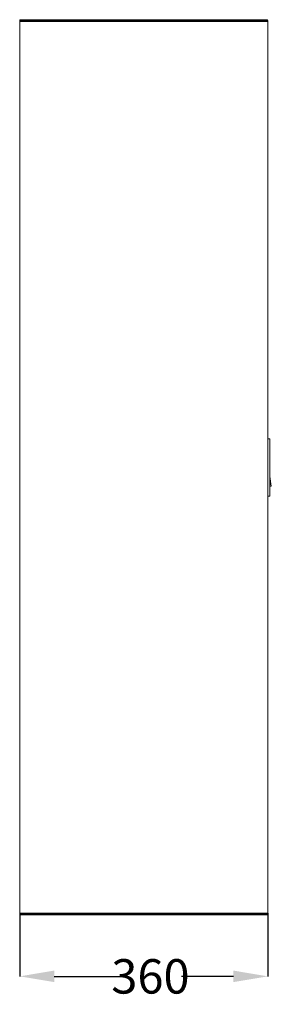
# Model space of a CAD drawing. Extents: x 1787 to 3755, y -148 to 1577.
# Drawn here: x 3390 to 3755, y -148 to 1282 of the extents above; entities that cross this region are included whole.
import ezdxf

# ---------------------------------------------------------------- set-up
doc = ezdxf.new("R2010")
doc.units = 0
doc.layers.get('0').update_dxf_attribs({"color": 254, "linetype": 'CONTINUOUS', "lineweight": 9})
doc.layers.get('Defpoints').update_dxf_attribs({"linetype": 'CONTINUOUS'})
doc.layers.add('BORDER', color=7, linetype='CONTINUOUS', lineweight=15)
doc.styles.get("Standard").update_dxf_attribs({"font": 'ISOCP.SHX'})
doc.dimstyles.new('SLDDIMSTYLE0', dxfattribs={"dimtxt": 0, "dimasz": 3.302, "dimexe": 0, "dimexo": 0.0625, "dimgap": 0, "dimtad": 0, "dimtih": 1, "dimtoh": 1, "dimdec": 0, "dimrnd": 1e-09, "dimzin": 0, "dimdsep": 46, "dimtxsty": 'Standard', "dimsah": 1, "dimcen": 0.09, "dimadec": 0, "dimazin": 0, "dimtfac": 3.302, "dimtdec": 0, "dimtofl": 0, "dimtmove": 0, "dimatfit": 3, "dimfxl": 1, "dimfrac": 2, "dimtolj": 1, "dimtzin": 0, "dimarcsym": 0})

# ---------------------------------------------------------------- blocks, each defined once
blk = doc.blocks.new('*D48')
at = {"layer": 'BORDER', "color": 0, "lineweight": -2, "transparency": 16777216}
for p, q in [((3390.3, -17.2), (3390.3, -107.5)), ((3750.3, -15.8), (3750.3, -107.5)), ((3440.3, -107.5), (3534.9, -107.5)), ((3700.3, -107.5), (3625, -107.5))]:
    blk.add_line(p, q, dxfattribs=at)
at = {"layer": 'BORDER', "color": 0, "transparency": 16777216}
for points in [[(3440.3, -99.1), (3440.3, -115.8), (3390.3, -107.5)], [(3700.3, -99.1), (3700.3, -115.8), (3750.3, -107.5)]]:
    blk.add_solid(points, dxfattribs=at)
at = {"layer": 'Defpoints', "color": 0, "transparency": 16777216}
for p in [(3390.3, -17.1), (3750.3, -15.7), (3750.3, -107.5)]:
    blk.add_point(p, dxfattribs=at)
at = {"layer": 'BORDER', "color": 0, "transparency": 16777216, "insert": (3580, -82.5), "char_height": 50, "attachment_point": 2}
blk.add_mtext('\\A1;360', dxfattribs=at)

msp = doc.modelspace()

# ---------------------------------------------------------------- linework, layer by layer
at = {"color": 7, "linetype": 'Continuous', "lineweight": 15}
for p, q in [((3390.3, 1280.7), (3390.3, 1280.2)), ((3391.3, 1280.2), (3390.3, 1280.2)), ((3390.3, 1280.2), (3390.3, 1279.4)), ((3390.3, 1279.4), (3391.3, 1279.4)), ((3390.3, 1279.4), (3390.3, 1279.3)), ((3390.3, 1279.3), (3391.4, 1279.3)), ((3390.3, -15.7), (3390.3, 1279.3)), ((3391.3, 1280.2), (3391.3, 1280.7)), ((3391.3, 1280.2), (3391.3, 1279.4)), ((3391.3, 1279.3), (3391.3, 1279.4)), ((3391.4, 1281.8), (3749.2, 1281.8)), ((3391.4, 1280.8), (3749.2, 1280.8)), ((3749.2, 1279.3), (3391.4, 1279.3)), ((3749.2, 1279.3), (3750.3, 1279.3)), ((3749.3, 1280.7), (3749.3, 1280)), ((3749.3, 1280), (3750.3, 1280)), ((3749.3, 1280), (3749.3, 1279.3)), ((3750.3, 1280.7), (3750.3, 1280)), ((3750.3, 1279.3), (3750.3, 1280)), ((3750.3, -15.7), (3750.3, 1279.3)), ((3753.3, 673), (3750.3, 673)), ((3753.3, 673), (3753.3, 590)), ((3753.3, 618.5), (3755.3, 604.5)), ((3753.3, 604.5), (3755.3, 604.5)), ((3753.3, 590), (3750.3, 590)), ((3391.4, -15.7), (3390.3, -15.7)), ((3390.3, -15.7), (3390.3, -15.8)), ((3391.3, -15.8), (3390.3, -15.8)), ((3390.3, -16.6), (3390.3, -15.8)), ((3390.3, -16.6), (3391.3, -16.6)), ((3390.3, -16.6), (3390.3, -17.1)), ((3391.3, -15.8), (3391.3, -15.7)), ((3391.3, -16.6), (3391.3, -15.8)), ((3391.3, -17.1), (3391.3, -16.6)), ((3391.4, -15.7), (3749.2, -15.7)), ((3391.4, -15.7), (3391.4, -17.1)), ((3391.4, -17.1), (3749.2, -17.1)), ((3749.2, -17.2), (3391.4, -17.2)), ((3749.2, -18.2), (3391.4, -18.2)), ((3750.3, -15.7), (3749.2, -15.7)), ((3749.2, -17.1), (3749.3, -16.4)), ((3749.3, -15.7), (3749.3, -16.4)), ((3749.3, -16.4), (3750.3, -16.4)), ((3749.3, -16.4), (3749.3, -17.1)), ((3750.3, -16.4), (3750.3, -15.7)), ((3750.3, -16.4), (3750.3, -17.1))]:
    msp.add_line(p, q, dxfattribs=at)
for centre, radius, start, end in [((3391.4, 1280.7), 1.1, 90, 180), ((3391.4, 1280.7), 0.1, 90, 180), ((3749.2, 1280.7), 1.1, 0, 90), ((3749.2, 1280.7), 0.1, 0, 90), ((3391.4, -17.1), 1.1, 180, 270), ((3391.4, -17.1), 0.1, 180, 270), ((3749.2, -17.1), 1.1, 270, 0), ((3749.2, -17.1), 0.1, 270, 0)]:
    msp.add_arc(centre, radius, start, end, dxfattribs=at)

# ---------------------------------------------------------------- dimensions: what is measured, and where the dimension line sits
at = {"layer": 'BORDER'}
dim = msp.add_linear_dim(base=(3750.3, -107.5), p1=(3390.3, -17.1), p2=(3750.3, -15.7), dimstyle='SLDDIMSTYLE0', override={"dimtxt": 50, "dimasz": 50, "dimtol": 0, "dimlim": 0, "dimtp": 0, "dimtm": 0, "dimtfac": 3.302, "dimtdec": 0, "dimtolj": 1, "dimtzin": 0}, dxfattribs=at)
dim.commit()
dim.dimension.update_dxf_attribs({"geometry": '*D48', "text_midpoint": (3580, -107.5), "dimtype": 160})

doc.saveas('drawing.dxf')
